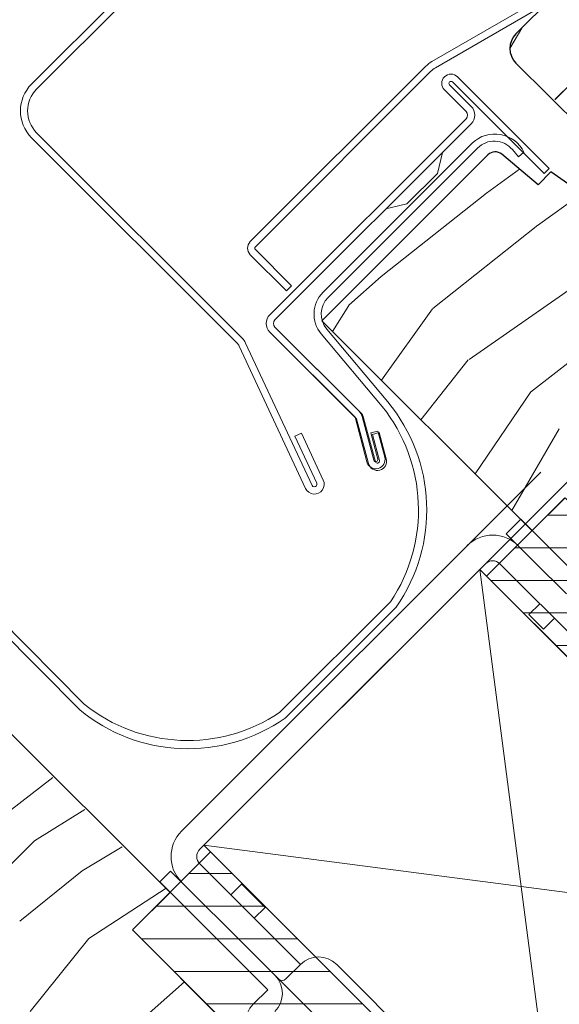
# Model space of a CAD drawing. Units: millimetres. Extents: x -23272466 to 44913, y -22484634 to 188.
# Drawn here: x -23269120 to -23269014, y -22483841 to -22483649 of the extents above; entities that cross this region are included whole.
import ezdxf

# ---------------------------------------------------------------- set-up
doc = ezdxf.new("R2010")
doc.units = ezdxf.units.MM
doc.linetypes.add('SLD-SOLID', pattern=[0])
doc.layers.get('0').update_dxf_attribs({"lineweight": 20})
for name, color, linetype, lineweight in [('KEYLITE BATTEN', 7, 'Continuous', 18), ('KEYLITE FLASHING', 7, 'Continuous', 18), ('KEYLITE INSTALLATION BRACKET', 252, 'Continuous', 18), ('KEYLITE RAFTER-TRIMMER', 7, 'Continuous', 18), ('KEYLITE ROOF WINDOW FLASHING', 7, 'Continuous', 18), ('KEYLITE ROOF WINDOW HATCH', 7, 'Continuous', 13), ('KEYLITE VERTICAL WINDOW', 7, 'Continuous', 18), ('KONTUR GRUBY', 7, 'Continuous', 30)]:
    doc.layers.add(name, color=color, linetype=linetype, lineweight=lineweight)
doc.layers.add('KEYLITE ROOF WINDOW FUTURETHERM FOAM', color=7, linetype='Continuous', lineweight=18, true_color=0xebec83)
pattern_1 = [(360, (-23269210.732, -22483682.032), (2e-15, 6.35), [])]

msp = doc.modelspace()

# ---------------------------------------------------------------- hatches: boundary and pattern name
at = {"layer": 'KEYLITE ROOF WINDOW FUTURETHERM FOAM'}
h = msp.add_hatch(dxfattribs=at)
h.set_pattern_fill('ANSI31', color=256, scale=2, angle=-45)
h.set_pattern_definition(pattern_1)
h.paths.add_polyline_path([(-23269013.396, -22483742.213), (-23268954.101, -22483801.509), (-23268969.302, -22483816.719), (-23269028.597, -22483757.424)])
h = msp.add_hatch(dxfattribs=at)
h.set_pattern_fill('ANSI31', color=256, scale=2, angle=-45)
h.set_pattern_definition(pattern_1)
h.paths.add_polyline_path([(-23269097.547, -22483826.365), (-23269038.252, -22483885.66), (-23269023.042, -22483870.459), (-23269082.337, -22483811.164)])
at = {"layer": 'KEYLITE ROOF WINDOW HATCH'}
h = msp.add_hatch(dxfattribs=at)
h.set_pattern_fill('WOOD_3', color=256, scale=100, angle=45, style=0, pattern_type=2)
h.set_pattern_definition([(40.2364, (-23264415.643, -22491122.473), (-848.5276056, -707.107447), [12.0416, -1192.1179]), (56.3099, (-23264406.45, -22491114.695), (212.132255, 353.553276), [15.2971, -494.6049]), (90, (-23264397.966, -22491101.97), (-70.7107, 70.7107), [11.3137, -130.1076]), (91.8476, (-23264397.9656, -22491090.6533), (-70.7103036, 2050.6096917), [21.9317, -2171.2395]), (57.9946, (-23264398.673, -22491068.733), (-494.9749724, -777.817342), [13.3417, -1320.8247]), (45, (-23264391.6, -22491057.42), (-6e-12, 141.4214), [25, -75]), (35.5377, (-23264373.924, -22491039.742), (-424.263992, -282.8429), [12.1655, -596.1107]), (39.2894, (-23264434.735, -22491103.381), (-707.106833, -565.685291), [10.0499, -994.9377]), (45, (-23264426.96, -22491097.02), (-6e-12, 141.4214), [15, -85]), (73.3008, (-23264416.3504, -22491086.4106), (353.552418, 1202.0818104), [14.7648, -1461.7175]), (97.125, (-23264412.108, -22491072.2685), (70.710483, -636.396171), [22.8035, -1117.3719]), (84.2894, (-23264414.936, -22491049.641), (70.7107494, 777.8174785), [14.2127, -1407.0544]), (51.3402, (-23264413.522, -22491035.499), (494.974593, 636.396172), [18.1108, -887.4277]), (33.1113, (-23264402.2083, -22491021.357), (-1202.082082, -777.8165235), [19.4165, -1922.2323]), (38.2902, (-23264456.6555, -22491081.461), (707.106419, 565.685928), [17.1172, -1694.607]), (48.3665, (-23264443.2205, -22491070.854), (1060.6593486, 1202.0822553), [17.0294, -1685.9093]), (78.6901, (-23264431.907, -22491058.126), (-70.71055, -212.1321), [18.0278, -342.5274]), (92.4896, (-23264428.371, -22491040.449), (-70.7119478, 1484.9241975), [16.2788, -1611.6032]), (59.9314, (-23264429.0783, -22491024.185), (565.685678, 989.949316), [15.5242, -1536.8933]), (45, (-23264421.3, -22491010.75), (-6e-12, 141.4214), [12, -88]), (32.0054, (-23264412.815, -22491002.265), (777.817342, 494.9749724), [13.3417, -1320.8247]), (45, (-23264381.7, -22491112.57), (-6e-12, 141.4214), [0, -100]), (268.1524, (-23264382.4093, -22491092.0675), (70.7103036, 2050.6096917), [21.9317, -2171.2395]), (251.5651, (-23264453.827, -22491043.277), (0.00015, -141.4214), [8.9443, -214.6625]), (233.1301, (-23264456.655, -22491051.762), (-353.55342, -494.974685), [14.1421, -692.9646]), (201.8014, (-23264465.141, -22491063.076), (-494.974821, -212.131922), [7.6158, -753.9615]), (71.5651, (-23264382.41, -22491092.067), (-0.00015, 141.4214), [11.1803, -212.4265]), (51.7098, (-23264378.874, -22491081.461), (-565.685928, -707.106419), [17.1172, -1694.607]), (34.8753, (-23264368.267, -22491068.026), (1414.2140841, 989.9488008), [28.4429, -2815.8496]), (34.6952, (-23264407.865, -22491130.251), (494.974452, 353.553821), [11.1803, -1106.8536]), (60.5241, (-23264398.673, -22491123.8873), (-565.6856545, -989.949409), [18.6815, -1849.4726]), (87.8789, (-23264389.4804, -22491107.624), (-70.7107516, -1767.7669916), [19.105, -1891.3923]), (79.6952, (-23264388.773, -22491088.532), (212.1310196, 1202.081731), [15.8114, -1565.3274]), (54.4623, (-23264385.945, -22491072.976), (282.8429, 424.263992), [18.2483, -590.028]), (38.4181, (-23264375.3382, -22491058.1264), (-1343.5020455, -1060.6612139), [26.1725, -2591.078]), (36.8699, (-23264425.543, -22491112.574), (-494.974685, -353.55342), [14.1421, -692.9646]), (56.3099, (-23264414.23, -22491104.088), (212.132255, 353.553276), [15.2971, -494.6049]), (87.5104, (-23264405.744, -22491091.3604), (-70.7119478, -1484.9241975), [16.2788, -1611.6032]), (90, (-23264405.04, -22491075.1), (-70.7107, 70.7107), [18.3848, -123.0366]), (62.354, (-23264405.0367, -22491056.712), (-636.3966346, -1202.081282), [16.7631, -1659.5424]), (41.6335, (-23264397.2585, -22491041.863), (-1202.0822553, -1060.6593486), [17.0294, -1685.9093]), (27.8973, (-23264384.5306, -22491030.549), (919.238619, 494.975188), [13.6015, -1346.5456]), (36.2538, (-23264443.2205, -22491094.896), (565.685675, 424.263725), [13.1529, -1302.1417]), (59.9314, (-23264432.614, -22491087.118), (565.685678, 989.949316), [15.5242, -1536.8933]), (77.0054, (-23264424.836, -22491073.683), (-141.421203, -565.685428), [18.868, -924.5302]), (94.8991, (-23264420.593, -22491055.298), (141.4216299, -1697.0562741), [24.8395, -2459.109]), (60.9454, (-23264422.714, -22491030.549), (-212.132051, -353.553392), [14.5602, -713.4508]), (38.991, (-23264415.6433, -22491017.8213), (777.8173934, 636.3961337), [19.105, -1891.3923]), (21.8014, (-23264400.794, -22491005.8), (494.974821, 212.131922), [7.6158, -753.9615]), (35.5377, (-23264464.434, -22491073.683), (-424.263992, -282.8429), [12.1655, -596.1107]), (55.008, (-23264454.534, -22491066.6116), (636.395826, 919.2390296), [17.2627, -1709.005]), (82.4054, (-23264444.6347, -22491052.4695), (212.1307978, 1626.3457677), [21.4009, -2118.6925]), (74.0546, (-23264371.096, -22491101.967), (212.13206, 777.817488), [10.2956, -1019.2674]), (55.7843, (-23264368.267, -22491092.0675), (-919.2387416, -1343.502888), [21.3776, -2116.3783]), (37.875, (-23264356.246, -22491074.39), (-565.68533, -424.264217), [24.1868, -782.039])])
edge = h.paths.add_edge_path()
edge.add_line((-23268935.058, -22483555.605), (-23268926.711, -22483564.076))
edge.add_line((-23268926.711, -22483564.076), (-23268885.536, -22483622.879))
edge.add_arc((-23268888.813, -22483625.174), 4, -45.00027, 35.00054, ccw=False)
edge.add_line((-23268885.984, -22483628.002), (-23268892.062, -22483634.08))
edge.add_arc((-23268889.169, -22483636.933), 4.063, 135.40751, 232.46189)
edge.add_line((-23268891.644, -22483640.155), (-23268890.648, -22483641.151))
edge.add_arc((-23268893.733, -22483644.065), 4.243, -58.77212, 43.36578, ccw=False)
edge.add_line((-23268891.533, -22483647.693), (-23268940.522, -22483696.682))
edge.add_arc((-23268943.351, -22483693.854), 4, 234.99854, 315.00061, ccw=False)
edge.add_line((-23268945.645, -22483697.13), (-23268954.995, -22483690.583))
edge.add_line((-23268954.995, -22483690.583), (-23268954.995, -22483684.961))
edge.add_line((-23268954.995, -22483684.961), (-23268945.095, -22483672.971))
edge.add_line((-23268945.095, -22483672.971), (-23268949.338, -22483668.728))
edge.add_line((-23268949.338, -22483668.728), (-23268957.916, -22483677.306))
edge.add_line((-23268957.916, -22483677.306), (-23268972.069, -22483678.628))
edge.add_line((-23268972.069, -22483678.628), (-23268979.205, -22483673.631))
edge.add_line((-23268979.205, -22483673.631), (-23268978.811, -22483669.917))
edge.add_line((-23268978.811, -22483669.917), (-23268969.844, -22483660.95))
edge.add_line((-23268969.844, -22483660.95), (-23268974.794, -22483656))
edge.add_line((-23268974.794, -22483656), (-23268988.666, -22483668.923))
edge.add_arc((-23269024.504, -22483634.756), 49.515, 298.79222, 316.36781, ccw=False)
edge.add_line((-23269000.656, -22483678.15), (-23269022.877, -22483657.415))
edge.add_arc((-23269019.815, -22483654.505), 4.224, 121.55348, 223.53329, ccw=False)
edge.add_line((-23269022.025, -22483650.906), (-23268967.723, -22483596.603))
edge.add_line((-23268967.723, -22483596.603), (-23268973.38, -22483590.946))
edge.add_line((-23268973.38, -22483590.946), (-23268960.94, -22483578.949))
edge.add_line((-23268960.94, -22483578.949), (-23268954.995, -22483583.875))
edge.add_line((-23268954.995, -22483583.875), (-23268948.032, -22483576.913))
edge.add_line((-23268948.032, -22483576.913), (-23268953.581, -22483571.147))
edge.add_line((-23268953.581, -22483571.147), (-23268935.058, -22483555.605))
h = msp.add_hatch(dxfattribs=at)
h.set_pattern_fill('WOOD_3', color=256, scale=100, angle=45, style=0, pattern_type=2)
h.set_pattern_definition([(40.2364, (-23264415.639, -22491122.469), (-848.5276056, -707.107447), [12.0416, -1192.1179]), (56.3099, (-23264406.447, -22491114.69), (212.132255, 353.553276), [15.2971, -494.6049]), (90, (-23264397.96, -22491101.96), (-70.7107, 70.7107), [11.3137, -130.1076]), (91.8476, (-23264397.9614, -22491090.649), (-70.7103036, 2050.6096917), [21.9317, -2171.2395]), (57.9946, (-23264398.6685, -22491068.729), (-494.9749724, -777.817342), [13.3417, -1320.8247]), (45, (-23264391.6, -22491057.42), (-6e-12, 141.4214), [25, -75]), (35.5377, (-23264373.92, -22491039.737), (-424.263992, -282.8429), [12.1655, -596.1107]), (39.2894, (-23264434.731, -22491103.377), (-707.106833, -565.685291), [10.0499, -994.9377]), (45, (-23264426.95, -22491097.01), (-6e-12, 141.4214), [15, -85]), (73.3008, (-23264416.346, -22491086.4064), (353.552418, 1202.0818104), [14.7648, -1461.7175]), (97.125, (-23264412.1035, -22491072.264), (70.710483, -636.396171), [22.8035, -1117.3719]), (84.2894, (-23264414.932, -22491049.637), (70.7107494, 777.8174785), [14.2127, -1407.0544]), (51.3402, (-23264413.518, -22491035.495), (494.974593, 636.396172), [18.1108, -887.4277]), (33.1113, (-23264402.204, -22491021.3526), (-1202.082082, -777.8165235), [19.4165, -1922.2323]), (38.2902, (-23264456.651, -22491081.4566), (707.106419, 565.685928), [17.1172, -1694.607]), (48.3665, (-23264443.216, -22491070.85), (1060.6593486, 1202.0822553), [17.0294, -1685.9093]), (78.6901, (-23264431.902, -22491058.122), (-70.71055, -212.1321), [18.0278, -342.5274]), (92.4896, (-23264428.367, -22491040.4444), (-70.7119478, 1484.9241975), [16.2788, -1611.6032]), (59.9314, (-23264429.074, -22491024.181), (565.685678, 989.949316), [15.5242, -1536.8933]), (45, (-23264421.3, -22491010.75), (-6e-12, 141.4214), [12, -88]), (32.0054, (-23264412.8106, -22491002.261), (777.817342, 494.9749724), [13.3417, -1320.8247]), (45, (-23264381.7, -22491112.57), (-6e-12, 141.4214), [0, -100]), (268.1524, (-23264382.405, -22491092.0632), (70.7103036, 2050.6096917), [21.9317, -2171.2395]), (251.5651, (-23264453.823, -22491043.273), (0.00015, -141.4214), [8.9443, -214.6625]), (233.1301, (-23264456.651, -22491051.758), (-353.55342, -494.974685), [14.1421, -692.9646]), (201.8014, (-23264465.137, -22491063.072), (-494.974821, -212.131922), [7.6158, -753.9615]), (71.5651, (-23264382.405, -22491092.063), (-0.00015, 141.4214), [11.1803, -212.4265]), (51.7098, (-23264378.8695, -22491081.4566), (-565.685928, -707.106419), [17.1172, -1694.607]), (34.8753, (-23264368.263, -22491068.0216), (1414.2140841, 989.9488008), [28.4429, -2815.8496]), (34.6952, (-23264407.861, -22491130.247), (494.974452, 353.553821), [11.1803, -1106.8536]), (60.5241, (-23264398.6685, -22491123.883), (-565.6856545, -989.949409), [18.6815, -1849.4726]), (87.8789, (-23264389.476, -22491107.6196), (-70.7107516, -1767.7669916), [19.105, -1891.3923]), (79.6952, (-23264388.769, -22491088.528), (212.1310196, 1202.081731), [15.8114, -1565.3274]), (54.4623, (-23264385.94, -22491072.971), (282.8429, 424.263992), [18.2483, -590.028]), (38.4181, (-23264375.334, -22491058.122), (-1343.5020455, -1060.6612139), [26.1725, -2591.078]), (36.8699, (-23264425.539, -22491112.57), (-494.974685, -353.55342), [14.1421, -692.9646]), (56.3099, (-23264414.225, -22491104.084), (212.132255, 353.553276), [15.2971, -494.6049]), (87.5104, (-23264405.7395, -22491091.356), (-70.7119478, -1484.9241975), [16.2788, -1611.6032]), (90, (-23264405.03, -22491075.09), (-70.7107, 70.7107), [18.3848, -123.0366]), (62.354, (-23264405.0324, -22491056.708), (-636.3966346, -1202.081282), [16.7631, -1659.5424]), (41.6335, (-23264397.254, -22491041.8587), (-1202.0822553, -1060.6593486), [17.0294, -1685.9093]), (27.8973, (-23264384.526, -22491030.545), (919.238619, 494.975188), [13.6015, -1346.5456]), (36.2538, (-23264443.216, -22491094.892), (565.685675, 424.263725), [13.1529, -1302.1417]), (59.9314, (-23264432.6096, -22491087.1135), (565.685678, 989.949316), [15.5242, -1536.8933]), (77.0054, (-23264424.831, -22491073.678), (-141.421203, -565.685428), [18.868, -924.5302]), (94.8991, (-23264420.5888, -22491055.2937), (141.4216299, -1697.0562741), [24.8395, -2459.109]), (60.9454, (-23264422.71, -22491030.545), (-212.132051, -353.553392), [14.5602, -713.4508]), (38.991, (-23264415.639, -22491017.817), (777.8173934, 636.3961337), [19.105, -1891.3923]), (21.8014, (-23264400.79, -22491005.796), (494.974821, 212.131922), [7.6158, -753.9615]), (35.5377, (-23264464.43, -22491073.678), (-424.263992, -282.8429), [12.1655, -596.1107]), (55.008, (-23264454.53, -22491066.6074), (636.395826, 919.2390296), [17.2627, -1709.005]), (82.4054, (-23264444.6304, -22491052.4653), (212.1307978, 1626.3457677), [21.4009, -2118.6925]), (74.0546, (-23264371.091, -22491101.963), (212.13206, 777.817488), [10.2956, -1019.2674]), (55.7843, (-23264368.263, -22491092.0632), (-919.2387416, -1343.502888), [21.3776, -2116.3783]), (37.875, (-23264356.242, -22491074.386), (-565.68533, -424.264217), [24.1868, -782.039])])
edge = h.paths.add_edge_path()
edge.add_line((-23268935.054, -22483555.601), (-23268926.706, -22483564.072))
edge.add_line((-23268926.706, -22483564.072), (-23268885.532, -22483622.875))
edge.add_arc((-23268888.809, -22483625.169), 4, -45.00027, 35.00054, ccw=False)
edge.add_line((-23268885.98, -22483627.998), (-23268892.058, -22483634.076))
edge.add_arc((-23268889.165, -22483636.928), 4.063, 135.40751, 232.46189)
edge.add_line((-23268891.64, -22483640.15), (-23268890.644, -22483641.147))
edge.add_arc((-23268893.728, -22483644.06), 4.243, -58.77212, 43.36578, ccw=False)
edge.add_line((-23268891.529, -22483647.688), (-23268940.518, -22483696.678))
edge.add_arc((-23268943.346, -22483693.849), 4, 234.99854, 315.00061, ccw=False)
edge.add_line((-23268945.641, -22483697.126), (-23268954.991, -22483690.579))
edge.add_line((-23268954.991, -22483690.579), (-23268954.991, -22483684.957))
edge.add_line((-23268954.991, -22483684.957), (-23268945.091, -22483672.967))
edge.add_line((-23268945.091, -22483672.967), (-23268949.334, -22483668.724))
edge.add_line((-23268949.334, -22483668.724), (-23268957.912, -22483677.302))
edge.add_line((-23268957.912, -22483677.302), (-23268972.065, -22483678.624))
edge.add_line((-23268972.065, -22483678.624), (-23268979.201, -22483673.627))
edge.add_line((-23268979.201, -22483673.627), (-23268978.807, -22483669.913))
edge.add_line((-23268978.807, -22483669.913), (-23268969.84, -22483660.946))
edge.add_line((-23268969.84, -22483660.946), (-23268974.79, -22483655.996))
edge.add_line((-23268974.79, -22483655.996), (-23268988.661, -22483668.918))
edge.add_arc((-23269024.5, -22483634.752), 49.515, 298.79222, 316.36781, ccw=False)
edge.add_line((-23269000.652, -22483678.145), (-23269022.873, -22483657.41))
edge.add_arc((-23269019.811, -22483654.501), 4.224, 121.55348, 223.53329, ccw=False)
edge.add_line((-23269022.021, -22483650.902), (-23268967.718, -22483596.599))
edge.add_line((-23268967.718, -22483596.599), (-23268973.375, -22483590.942))
edge.add_line((-23268973.375, -22483590.942), (-23268960.936, -22483578.945))
edge.add_line((-23268960.936, -22483578.945), (-23268954.991, -22483583.871))
edge.add_line((-23268954.991, -22483583.871), (-23268948.028, -22483576.908))
edge.add_line((-23268948.028, -22483576.908), (-23268953.576, -22483571.143))
edge.add_line((-23268953.576, -22483571.143), (-23268935.054, -22483555.601))

# ---------------------------------------------------------------- linework, layer by layer
at = {"linetype": 'SLD-SOLID'}
for p, q in [((-23269037.171, -22483674.819), (-23269038.16, -22483678.92)), ((-23269037.171, -22483674.819), (-23269038.16, -22483678.92)), ((-23269044.1, -22483684.86), (-23269038.16, -22483678.92)), ((-23269044.1, -22483684.86), (-23269038.16, -22483678.92)), ((-23269044.1, -22483684.86), (-23269048.201, -22483685.85)), ((-23269044.1, -22483684.86), (-23269048.201, -22483685.85)), ((-23269074.209, -22483695.17), (-23269074.209, -22483695.17)), ((-23269074.209, -22483695.17), (-23269074.209, -22483695.17))]:
    msp.add_line(p, q, dxfattribs=at)
msp.add_line((-23269097.547, -22483826.365), (-23269038.252, -22483885.66))
msp.add_circle((-23269065.259, -22483780.452), 479.624)
at = {"layer": 'KEYLITE BATTEN', "ltscale": 10}
msp.add_lwpolyline([(-23269013.786, -22483879.716), (-23268960.046, -22483825.976), (-23269029.921, -22483756.099), (-23269083.661, -22483809.839), (-23269013.786, -22483879.716), (-23269029.921, -22483756.099), (-23269083.661, -22483809.839), (-23268960.046, -22483825.976)], dxfattribs=at)
at = {"layer": 'KEYLITE FLASHING'}
for p, q in [((-23269060.443, -22483702.09), (-23269031.344, -22483672.992)), ((-23269030.354, -22483673.982), (-23269059.453, -22483703.08)), ((-23269022.387, -22483675.697), (-23269023.578, -22483674.278)), ((-23269021.315, -22483674.797), (-23269022.387, -22483675.697)), ((-23269198.088, -22483692.596), (-23269107.83, -22483783.462)), ((-23269106.93, -22483782.389), (-23269197.098, -22483691.606)), ((-23269060.796, -22483710.19), (-23269048.903, -22483724.363)), ((-23269059.724, -22483709.29), (-23269047.831, -22483723.463)), ((-23269068.91, -22483784.01), (-23269047.283, -22483762.383)), ((-23269068.91, -22483784.01), (-23269047.283, -22483762.383)), ((-23269067.841, -22483785.078), (-23269046.215, -22483763.452)), ((-23269067.841, -22483785.078), (-23269046.215, -22483763.452))]:
    msp.add_line(p, q, dxfattribs=at)
for centre, radius, start, end in [((-23269026.985, -22483677.535), 6.297, 25.78051, 133.8177), ((-23269027.102, -22483677.235), 4.6, 40, 135), ((-23269056.2, -22483706.333), 6, 135, 220), ((-23269056.2, -22483706.333), 4.6, 135, 220), ((-23269073.277, -22483744.519), 33.028, 325.02272, 39.60636), ((-23269074.105, -22483744.482), 32.247, 326.27948, 38.60083), ((-23269086.811, -22483757.188), 32.247, 231.39917, 303.72052), ((-23269086.774, -22483758.016), 33.028, 230.39364, 304.97728)]:
    msp.add_arc(centre, radius, start, end, dxfattribs=at)
at = {"layer": 'KEYLITE INSTALLATION BRACKET', "linetype": 'SLD-SOLID'}
for p, q in [((-23269007.439, -22483733.617), (-23269084.461, -22483810.639)), ((-23269018.045, -22483737.152), (-23269087.996, -22483807.103)), ((-23269024.78, -22483749.151), (-23269021.952, -22483746.322)), ((-23269021.952, -22483746.322), (-23269000.738, -22483767.536)), ((-23269019.391, -22483754.54), (-23269024.78, -22483749.151)), ((-23269006.395, -22483774.607), (-23269025.998, -22483755.004)), ((-23269013.043, -22483760.888), (-23269019.391, -22483754.54)), ((-23269020.339, -22483764.91), (-23269018.215, -22483762.786)), ((-23269017.511, -22483767.739), (-23269020.339, -22483764.91)), ((-23269015.387, -22483765.615), (-23269017.511, -22483767.739)), ((-23269084.461, -22483813.467), (-23269064.858, -22483833.07)), ((-23269090.118, -22483814.881), (-23269084.925, -22483820.074)), ((-23269078.398, -22483819.495), (-23269076.274, -22483817.371)), ((-23269076.291, -22483817.389), (-23269071.726, -22483821.954)), ((-23269084.925, -22483820.074), (-23269078.577, -22483826.422)), ((-23269071.726, -22483821.954), (-23269073.85, -22483824.078)), ((-23269069.101, -22483835.898), (-23269078.577, -22483826.422)), ((-23269064.858, -22483833.07), (-23269067.687, -22483835.898)), ((-23269057.787, -22483833.07), (-23269054.252, -22483836.605)), ((-23269069.808, -22483835.191), (-23269062.03, -22483842.969)), ((-23269054.252, -22483836.605), (-23269041.524, -22483849.333)), ((-23269074.051, -22483840.848), (-23269071.222, -22483838.02))]:
    msp.add_line(p, q, dxfattribs=at)
at = {"layer": 'KEYLITE INSTALLATION BRACKET'}
for p, q in [((-23269090.118, -22483814.881), (-23269092.239, -22483817.003)), ((-23269092.239, -22483817.003), (-23269071.222, -22483838.02))]:
    msp.add_line(p, q, dxfattribs=at)
at = {"layer": 'KEYLITE INSTALLATION BRACKET', "linetype": 'SLD-SOLID'}
for centre, radius, start, end in [((-23269027.412, -22483756.418), 7, 45, 135), ((-23269027.412, -22483756.418), 2, 45, 135), ((-23269083.047, -22483812.053), 7, 135, 225), ((-23269083.047, -22483812.053), 2, 135, 225), ((-23269061.323, -22483836.605), 5, 45, 135), ((-23269073.343, -22483838.727), 5, 315, 45), ((-23269068.394, -22483835.191), 1, 225, 315), ((-23269070.515, -22483844.383), 5, 135, 225)]:
    msp.add_arc(centre, radius, start, end, dxfattribs=at)
at = {"layer": 'KEYLITE RAFTER-TRIMMER'}
msp.add_line((-23269107.379, -22483814.846), (-23269099.555, -22483810.177), dxfattribs=at)
at = {"layer": 'KEYLITE ROOF WINDOW FLASHING', "linetype": 'SLD-SOLID'}
for p, q in [((-23269051.016, -22483595.326), (-23269117.201, -22483661.511)), ((-23269116.211, -22483662.501), (-23269050.026, -22483596.316)), ((-23269018.452, -22483645.131), (-23269039.236, -22483657.131)), ((-23269018.452, -22483645.131), (-23269039.236, -22483657.131)), ((-23269038.536, -22483658.343), (-23269017.751, -22483646.343)), ((-23269038.536, -22483658.343), (-23269017.751, -22483646.343)), ((-23269040.479, -22483658.084), (-23269074.614, -22483692.219)), ((-23269040.479, -22483658.084), (-23269074.614, -22483692.219)), ((-23269073.624, -22483693.209), (-23269039.489, -22483659.074)), ((-23269073.624, -22483693.209), (-23269039.489, -22483659.074)), ((-23269034.252, -22483660.11), (-23269016.382, -22483677.98)), ((-23269034.252, -22483660.11), (-23269016.382, -22483677.98)), ((-23269031.609, -22483665.864), (-23269035.807, -22483661.666)), ((-23269031.609, -22483665.864), (-23269035.807, -22483661.666)), ((-23269035.242, -22483661.1), (-23269017.372, -22483678.97)), ((-23269035.242, -22483661.1), (-23269017.372, -22483678.97)), ((-23269032.599, -22483666.854), (-23269036.797, -22483662.656)), ((-23269032.599, -22483666.854), (-23269036.797, -22483662.656)), ((-23269070.79, -22483706.459), (-23269032.599, -22483668.268)), ((-23269070.79, -22483706.459), (-23269032.599, -22483668.268)), ((-23269069.8, -22483707.449), (-23269031.609, -22483669.258)), ((-23269069.8, -22483707.449), (-23269031.609, -22483669.258)), ((-23269076.189, -22483711.009), (-23269116.211, -22483670.987)), ((-23269117.201, -22483671.977), (-23269077.179, -22483711.999)), ((-23269017.372, -22483678.97), (-23269016.382, -22483677.98)), ((-23269017.372, -22483678.97), (-23269016.382, -22483677.98)), ((-23269074.614, -22483694.765), (-23269067.543, -22483701.836)), ((-23269074.614, -22483694.765), (-23269067.543, -22483701.836)), ((-23269066.553, -22483700.846), (-23269073.624, -22483693.775)), ((-23269066.553, -22483700.846), (-23269073.624, -22483693.775)), ((-23269066.553, -22483700.846), (-23269067.543, -22483701.836)), ((-23269066.553, -22483700.846), (-23269067.543, -22483701.836)), ((-23269053.898, -22483726.744), (-23269070.79, -22483709.853)), ((-23269054.208, -22483726.435), (-23269070.79, -22483709.853)), ((-23269053.155, -22483725.508), (-23269069.8, -22483708.863)), ((-23269053.455, -22483725.208), (-23269069.8, -22483708.863)), ((-23269062.574, -22483739.72), (-23269075.511, -22483711.976)), ((-23269076.78, -22483712.568), (-23269063.843, -22483740.312)), ((-23269051.911, -22483735.163), (-23269054.208, -22483726.435)), ((-23269051.601, -22483735.472), (-23269053.898, -22483726.744)), ((-23269050.559, -22483734.8), (-23269052.843, -22483726.274)), ((-23269050.249, -22483735.11), (-23269052.534, -22483726.584)), ((-23269049.798, -22483729.138), (-23269051.151, -22483729.501)), ((-23269049.798, -22483729.138), (-23269048.434, -22483734.231)), ((-23269064.667, -22483729.552), (-23269065.936, -22483730.144)), ((-23269065.936, -22483730.144), (-23269061.668, -22483739.298)), ((-23269060.399, -22483738.706), (-23269064.667, -22483729.552)), ((-23269051.151, -22483729.501), (-23269049.786, -22483734.593)), ((-23269049.488, -22483729.448), (-23269050.841, -22483729.811)), ((-23269050.841, -22483729.811), (-23269049.476, -22483734.903)), ((-23269049.488, -22483729.448), (-23269048.124, -22483734.541))]:
    msp.add_line(p, q, dxfattribs=at)
for centre, radius, start, end in [((-23269036.236, -22483662.327), 6, 120, 135), ((-23269036.236, -22483662.327), 6, 120, 135), ((-23269036.236, -22483662.327), 4.6, 120, 135), ((-23269036.236, -22483662.327), 4.6, 120, 135), ((-23269035.524, -22483661.383), 1.8, 45, 225), ((-23269035.524, -22483661.383), 1.8, 45, 225), ((-23269111.968, -22483666.744), 7.4, 135, 225), ((-23269035.524, -22483661.383), 0.4, 45, 225), ((-23269035.524, -22483661.383), 0.4, 45, 225), ((-23269111.968, -22483666.744), 6, 135, 225), ((-23269033.306, -22483667.561), 2.4, 315, 45), ((-23269033.306, -22483667.561), 2.4, 315, 45), ((-23269033.306, -22483667.561), 1, 315, 45), ((-23269033.306, -22483667.561), 1, 315, 45), ((-23269073.341, -22483693.492), 1.8, 135, 225), ((-23269073.341, -22483693.492), 1.8, 135, 225), ((-23269073.341, -22483693.492), 0.4, 135, 225), ((-23269073.341, -22483693.492), 0.4, 135, 225), ((-23269069.093, -22483708.156), 2.4, 135, 225), ((-23269069.093, -22483708.156), 2.4, 135, 225), ((-23269069.093, -22483708.156), 1, 135, 225), ((-23269069.093, -22483708.156), 1, 135, 225), ((-23269078.593, -22483713.413), 2, 25, 45), ((-23269078.593, -22483713.413), 3.4, 25, 45), ((-23269055.162, -22483726.895), 2.4, 15, 45), ((-23269054.852, -22483727.205), 2.4, 15, 45), ((-23269050.172, -22483734.697), 1.8, 195, 15), ((-23269049.863, -22483735.007), 1.8, 195, 15), ((-23269050.172, -22483734.697), 0.4, 195, 15), ((-23269049.863, -22483735.007), 0.4, 195, 15), ((-23269062.121, -22483739.509), 1.9, 205, 25), ((-23269062.121, -22483739.509), 0.5, 205, 25)]:
    msp.add_arc(centre, radius, start, end, dxfattribs=at)
at = {"layer": 'KEYLITE ROOF WINDOW FUTURETHERM FOAM'}
for p, q in [((-23269028.597, -22483757.424), (-23269013.396, -22483742.213)), ((-23269028.597, -22483757.424), (-23268969.302, -22483816.719)), ((-23269082.337, -22483811.164), (-23269097.547, -22483826.365)), ((-23269082.337, -22483811.164), (-23269023.042, -22483870.459))]:
    msp.add_line(p, q, dxfattribs=at)
at = {"layer": 'KEYLITE ROOF WINDOW HATCH'}
for p, q in [((-23269028.593, -22483682.782), (-23269022.159, -22483678.118)), ((-23269028.593, -22483682.782), (-23269022.159, -22483678.118)), ((-23269049.099, -22483699.045), (-23269028.593, -22483682.782)), ((-23269049.099, -22483699.045), (-23269028.593, -22483682.782)), ((-23269018.652, -22483689.089), (-23269010.063, -22483682.864)), ((-23269039.091, -22483705.281), (-23269018.584, -22483689.018)), ((-23269039.091, -22483705.281), (-23269018.584, -22483689.018)), ((-23269055.416, -22483704.613), (-23269049.099, -22483699.045)), ((-23269055.416, -22483704.613), (-23269049.099, -22483699.045)), ((-23269031.96, -22483715.175), (-23269008.626, -22483698.911)), ((-23269031.96, -22483715.175), (-23269008.626, -22483698.911)), ((-23269058.587, -22483709.724), (-23269055.413, -22483704.645)), ((-23269058.587, -22483709.724), (-23269055.413, -22483704.645)), ((-23269049.083, -22483719.225), (-23269039.15, -22483705.318)), ((-23269049.083, -22483719.225), (-23269039.15, -22483705.318)), ((-23269020.069, -22483721.567), (-23269003.354, -22483708.567)), ((-23269041.384, -22483726.922), (-23269032.181, -22483715.264)), ((-23269041.384, -22483726.922), (-23269032.181, -22483715.264)), ((-23269030.847, -22483737.455), (-23269019.97, -22483721.46)), ((-23269030.847, -22483737.455), (-23269019.97, -22483721.46)), ((-23269023.687, -22483744.614), (-23269014.466, -22483728.686)), ((-23269023.687, -22483744.614), (-23269014.466, -22483728.686)), ((-23269130.814, -22483810.385), (-23269113.088, -22483796.631)), ((-23269116.626, -22483809.006), (-23269106.823, -22483802.895)), ((-23269125.156, -22483817.48), (-23269116.661, -22483809.005)), ((-23269119.496, -22483824.632), (-23269107.379, -22483814.846)), ((-23269106.027, -22483828), (-23269091.022, -22483818.239)), ((-23269117.448, -22483842.233), (-23269106.027, -22483828)), ((-23269101.078, -22483848.563), (-23269087.442, -22483836.47))]:
    msp.add_line(p, q, dxfattribs=at)
at = {"layer": 'KEYLITE VERTICAL WINDOW'}
msp.add_line((-23269097.547, -22483826.365), (-23269038.252, -22483885.66), dxfattribs=at)
at = {"layer": 'KONTUR GRUBY', "linetype": 'SLD-SOLID'}
for p, q in [((-23268967.718, -22483596.599), (-23269022.873, -22483651.753)), ((-23268967.718, -22483596.599), (-23269022.873, -22483651.753)), ((-23269022.873, -22483657.41), (-23269003.305, -22483676.978)), ((-23269022.873, -22483657.41), (-23269003.305, -22483676.978))]:
    msp.add_line(p, q, dxfattribs=at)
at = {"layer": 'KONTUR GRUBY'}
for p, q in [((-23269028.336, -22483675.319), (-23269060.664, -22483707.647)), ((-23269028.336, -22483675.319), (-23269060.664, -22483707.647)), ((-23269018.581, -22483681.12), (-23269025.636, -22483675.201)), ((-23269018.581, -22483681.12), (-23269025.636, -22483675.201)), ((-23269016.099, -22483678.638), (-23269018.581, -22483681.12)), ((-23269016.099, -22483678.638), (-23269018.581, -22483681.12)), ((-23268999.801, -22483690.049), (-23269016.099, -22483678.638)), ((-23269019.741, -22483748.558), (-23269060.664, -22483707.647)), ((-23269019.741, -22483748.558), (-23269060.664, -22483707.647)), ((-23269090.22, -22483819.037), (-23269182.994, -22483726.739))]:
    msp.add_line(p, q, dxfattribs=at)
for points in [[(-23269021.952, -22483746.322), (-23269019.728, -22483748.546), (-23269013.317, -22483742.134), (-23268954.022, -22483801.429), (-23268961.14, -22483808.548)], [(-23269021.952, -22483746.322), (-23269019.728, -22483748.546), (-23269013.317, -22483742.134), (-23268954.022, -22483801.429), (-23268961.14, -22483808.548)], [(-23269021.952, -22483746.322), (-23269019.728, -22483748.546), (-23269013.317, -22483742.134), (-23268954.022, -22483801.429), (-23268961.14, -22483808.548)], [(-23269090.22, -22483819.037), (-23269097.547, -22483826.365), (-23269038.252, -22483885.66), (-23269030.917, -22483878.325), (-23269007.386, -22483901.856), (-23269017.33, -22483911.8), (-23269021.781, -22483911.754), (-23269032.385, -22483909.888), (-23269035.214, -22483907.06), (-23269050.055, -22483921.91)]]:
    msp.add_lwpolyline(points, dxfattribs=at)
at = {"layer": 'KONTUR GRUBY', "linetype": 'SLD-SOLID'}
msp.add_arc((-23269020.044, -22483654.582), 4, 135, 225, dxfattribs=at)
msp.add_arc((-23269020.044, -22483654.582), 4, 135, 225, dxfattribs=at)
at = {"layer": 'KONTUR GRUBY'}
msp.add_arc((-23269026.922, -22483676.733), 2, 50, 135, dxfattribs=at)
msp.add_arc((-23269026.922, -22483676.733), 2, 50, 135, dxfattribs=at)

doc.saveas('drawing.dxf')
